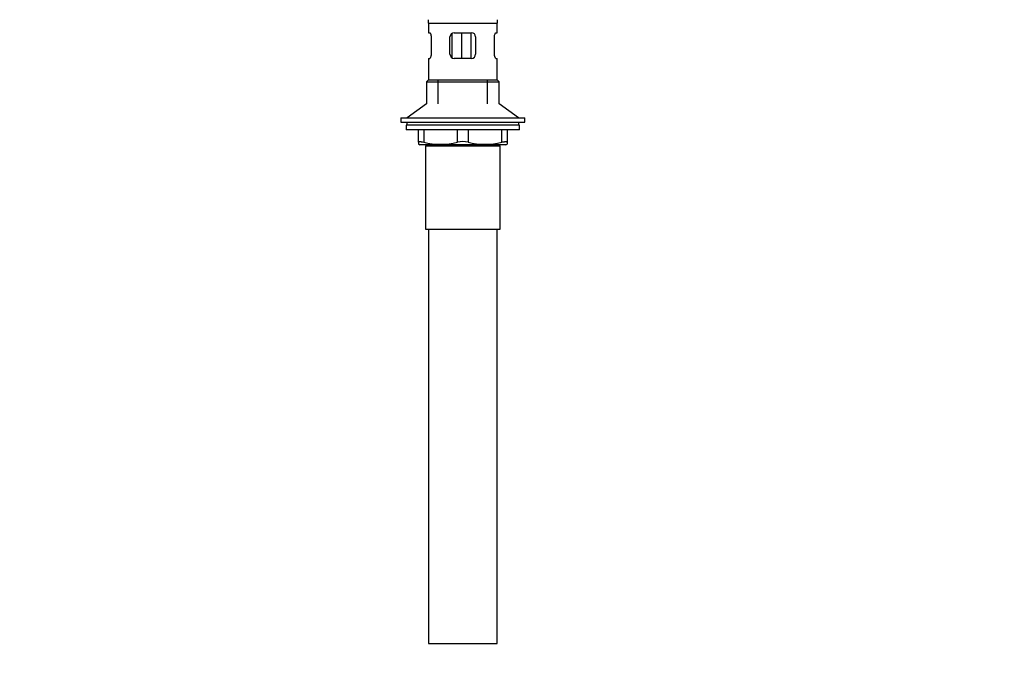
# Model space of a CAD drawing. Units: millimetres. Extents: x 0 to 1533, y 0 to 2304.
# Drawn here: x 611 to 1072, y 945 to 1243 of the extents above; entities that cross this region are included whole.
import ezdxf
from ezdxf import colors
from ezdxf.entities.mleader import LeaderData, LeaderLine
from ezdxf.math import Vec2, Vec3

# ---------------------------------------------------------------- set-up
doc = ezdxf.new("R2010")
doc.units = ezdxf.units.MM
doc.layers.add('DV1_Défaut', color=7, linetype='Continuous')
doc.layers.add('Défaut', color=7, linetype='Continuous')

# ---------------------------------------------------------------- blocks, each defined once
blk = doc.blocks.new('_DOT')
at = {"color": 0}
blk.add_line((0, 0), (-1, 0), dxfattribs=at)
at = {"color": 0, "const_width": 0.333}
blk.add_lwpolyline([(-0.1665, 0, 1), (0.1665, 0, 1)], format="xyb", close=True, dxfattribs=at)
blk = doc.blocks.new('SE')
at = {"layer": 'DV1_Défaut', "color": 7, "linetype": 'Continuous'}
for p, q in [((802.65, 1241.68), (834.65, 1241.68)), ((802.65, 1241.68), (802.65, 1237.18)), ((834.65, 1237.18), (834.65, 1241.68)), ((802.65, 1237.18), (803.16, 1237.18)), ((803.82, 1235.18), (803.82, 1227.18)), ((812.65, 1227.18), (812.65, 1235.18)), ((813.55, 1236.84), (813.55, 1225.54)), ((814.65, 1237.18), (822.65, 1237.18)), ((818.09, 1237.18), (818.09, 1225.18)), ((822.36, 1237.18), (822.36, 1225.18)), ((824.65, 1235.18), (824.65, 1227.18)), ((833.48, 1227.18), (833.48, 1235.18)), ((834.14, 1237.18), (834.65, 1237.18)), ((802.65, 1225.18), (803.16, 1225.18)), ((802.65, 1225.18), (802.65, 1215.18)), ((822.65, 1225.18), (814.65, 1225.18)), ((834.14, 1225.18), (834.65, 1225.18)), ((834.65, 1215.18), (834.65, 1225.18)), ((802.65, 1215.18), (801.65, 1214.18)), ((801.65, 1214.18), (835.65, 1214.18)), ((801.65, 1214.18), (801.65, 1203.83)), ((802.65, 1215.18), (834.65, 1215.18)), ((807.15, 1203.83), (807.15, 1215.18)), ((830.15, 1203.83), (830.15, 1215.18)), ((835.65, 1214.18), (834.65, 1215.18)), ((835.65, 1203.83), (835.65, 1214.18)), ((801.65, 1203.83), (792.65, 1197.28)), ((844.65, 1197.28), (835.65, 1203.83)), ((789.65, 1197.28), (847.65, 1197.28)), ((789.65, 1197.28), (789.65, 1195.28)), ((789.65, 1195.28), (847.65, 1195.28)), ((845.15, 1193.88), (792.15, 1193.88)), ((792.15, 1193.88), (792.15, 1191.68)), ((792.4, 1195.28), (792.4, 1193.88)), ((844.9, 1193.88), (844.9, 1195.28)), ((845.15, 1191.68), (845.15, 1193.88)), ((847.65, 1195.28), (847.65, 1197.28)), ((845.15, 1191.68), (792.15, 1191.68)), ((797.9, 1185.92), (797.9, 1191.68)), ((800.4, 1191.68), (800.4, 1185.92)), ((816.15, 1185.92), (816.15, 1191.68)), ((821.15, 1191.68), (821.15, 1185.92)), ((836.9, 1185.92), (836.9, 1191.68)), ((839.4, 1191.68), (839.4, 1185.92)), ((797.9, 1185.92), (797.9, 1184.97)), ((797.9, 1184.97), (798.46, 1184.68)), ((838.84, 1184.68), (798.46, 1184.68)), ((801.15, 1184.18), (836.15, 1184.18)), ((801.15, 1184.18), (801.15, 1145.18)), ((801.65, 1184.68), (801.65, 1184.18)), ((807.15, 1184.18), (807.15, 1184.68)), ((830.15, 1184.18), (830.15, 1184.68)), ((835.65, 1184.18), (835.65, 1184.68)), ((836.15, 1145.18), (836.15, 1184.18)), ((838.84, 1184.68), (839.4, 1184.97)), ((839.4, 1185.92), (839.4, 1184.97)), ((801.15, 1145.18), (836.15, 1145.18)), ((802.65, 1145.18), (802.65, 951.18)), ((834.65, 951.18), (834.65, 1145.18)), ((802.65, 951.18), (834.65, 951.18))]:
    blk.add_line(p, q, dxfattribs=at)
for centre, radius, start, end in [((790.05, 1241.68), 12.6, 0, 7.294), ((847.25, 1241.68), 12.6, 172.706, 180), ((814.65, 1235.18), 2, 90, 180), ((822.65, 1235.18), 2, 0, 90), ((814.65, 1227.18), 2, 180, 270), ((822.65, 1227.18), 2, 270, 0), ((808.27, 1218.18), 33.21, 256.2825, 283.7175), ((818.65, 1174.35), 11.83, 77.8006, 102.1994), ((829.02, 1218.18), 33.21, 256.2825, 283.7175)]:
    blk.add_arc(centre, radius, start, end, dxfattribs=at)
for points, knots in [([(803.16, 1237.18), (803.19, 1237.18), (803.23, 1237.17), (803.3, 1237.12), (803.33, 1237.08), (803.41, 1236.99), (803.45, 1236.93), (803.52, 1236.78), (803.55, 1236.7), (803.62, 1236.52), (803.65, 1236.42), (803.71, 1236.2), (803.73, 1236.09), (803.79, 1235.72), (803.82, 1235.45), (803.82, 1235.18)], [0, 0, 0, 0, 0.125, 0.125, 0.25, 0.25, 0.375, 0.375, 0.5, 0.5, 0.625, 0.625, 0.75, 0.75, 1, 1, 1, 1]), ([(833.48, 1235.18), (833.48, 1235.32), (833.49, 1235.45), (833.51, 1235.71), (833.52, 1235.84), (833.58, 1236.21), (833.64, 1236.43), (833.78, 1236.79), (833.85, 1236.94), (833.96, 1237.08), (834, 1237.12), (834.07, 1237.17), (834.11, 1237.18), (834.14, 1237.18)], [0, 0, 0, 0, 0.125, 0.125, 0.25, 0.25, 0.5, 0.5, 0.75, 0.75, 0.875, 0.875, 1, 1, 1, 1]), ([(803.82, 1227.18), (803.82, 1227.05), (803.81, 1226.91), (803.79, 1226.65), (803.77, 1226.52), (803.71, 1226.16), (803.65, 1225.94), (803.52, 1225.57), (803.45, 1225.43), (803.34, 1225.28), (803.3, 1225.25), (803.23, 1225.2), (803.19, 1225.18), (803.16, 1225.18)], [0, 0, 0, 0, 0.125, 0.125, 0.25, 0.25, 0.5, 0.5, 0.75, 0.75, 0.875, 0.875, 1, 1, 1, 1]), ([(834.14, 1225.18), (834.11, 1225.18), (834.07, 1225.2), (834, 1225.25), (833.96, 1225.28), (833.89, 1225.38), (833.85, 1225.44), (833.78, 1225.58), (833.74, 1225.66), (833.68, 1225.85), (833.65, 1225.95), (833.59, 1226.16), (833.56, 1226.28), (833.5, 1226.64), (833.48, 1226.91), (833.48, 1227.18)], [0, 0, 0, 0, 0.125, 0.125, 0.25, 0.25, 0.375, 0.375, 0.5, 0.5, 0.625, 0.625, 0.75, 0.75, 1, 1, 1, 1]), ([(797.9, 1185.92), (797.9, 1186), (797.95, 1186.07), (798.12, 1186.14), (798.19, 1186.16), (798.36, 1186.18), (798.46, 1186.18), (798.68, 1186.18), (798.8, 1186.18), (799.07, 1186.16), (799.21, 1186.14), (799.67, 1186.07), (800.02, 1186), (800.4, 1185.92)], [0, 0, 0, 0, 0.25, 0.25, 0.375, 0.375, 0.5, 0.5, 0.625, 0.625, 0.75, 0.75, 1, 1, 1, 1]), ([(836.9, 1185.92), (837.27, 1186), (837.62, 1186.07), (838.08, 1186.14), (838.23, 1186.16), (838.5, 1186.18), (838.62, 1186.18), (838.84, 1186.18), (838.93, 1186.18), (839.1, 1186.16), (839.17, 1186.14), (839.34, 1186.07), (839.4, 1186), (839.4, 1185.92)], [0, 0, 0, 0, 0.25, 0.25, 0.375, 0.375, 0.5, 0.5, 0.625, 0.625, 0.75, 0.75, 1, 1, 1, 1])]:
    blk.add_open_spline(points, degree=3, knots=knots, dxfattribs=at)

msp = doc.modelspace()

# ---------------------------------------------------------------- block references
at = {"layer": 'Défaut'}
msp.add_blockref('SE', (0, 0), dxfattribs=at)

# ---------------------------------------------------------------- leaders
at = {"layer": 'Défaut', "color": 7, "linetype": 'Continuous'}
ml = msp.add_multileader_mtext('Standard', dxfattribs=at)
ml.set_content('{\\pxsm0.9;\\fSolid Edge ISO|b1||i0||c0|p34;\\W1.;30/10/2017\\P}', color=256)
ml.set_leader_properties()
ml.set_arrow_properties(name='DOT')
ml.build(insert=Vec2(0, 0))
ml.multileader.update_dxf_attribs({"leader_type": 0, "dogleg_length": 0, "arrow_head_size": 12})
ctx = ml.context
ctx.base_point, ctx.char_height, ctx.arrow_head_size, ctx.landing_gap_size = Vec3(1162.95, 2296.39), 12, 12, 4.2
notes = []
notes.append((ctx, [(0, (0, 0, 0), (0, 0), (1, 0), 1, [])]))
ctx.mtext.insert = Vec3(1164.95, 2302.51)
for ctx, leaders in notes:
    for number, flags, end, landing, length, lines in leaders:
        leader = LeaderData()
        leader.index, (leader.has_last_leader_line, leader.has_dogleg_vector, leader.attachment_direction) = number, flags
        leader.last_leader_point, leader.dogleg_vector, leader.dogleg_length = Vec3(end), Vec3(landing), length
        for number, points, colour, breaks in lines:
            line = LeaderLine()
            line.index, line.vertices, line.color, line.breaks = number, Vec3.list(points), colors.encode_raw_color(colour), breaks
            leader.lines.append(line)
        ctx.leaders.append(leader)

doc.saveas('drawing.dxf')
